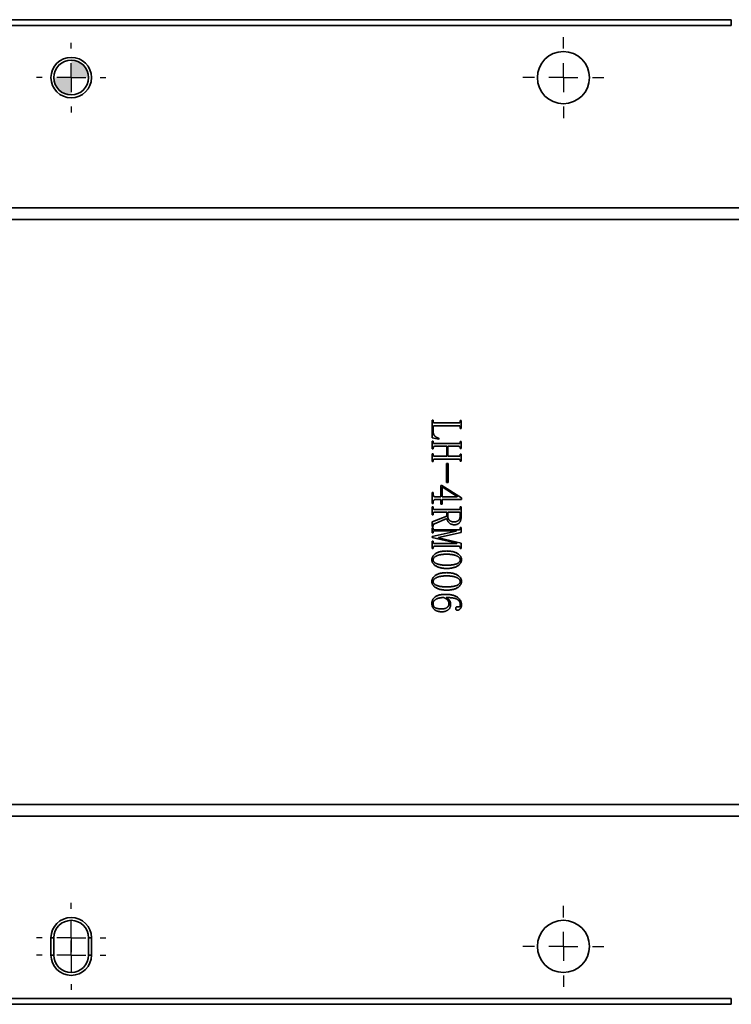
# Model space of a CAD drawing. Units: millimetres. Extents: x -161 to 989, y -253 to 587.
# Drawn here: x 99 to 123, y 78 to 112 of the extents above; entities that cross this region are included whole.
import ezdxf

# ---------------------------------------------------------------- set-up
doc = ezdxf.new("R2010")
doc.units = ezdxf.units.MM
doc.layers.add('细实线_', color=7, linetype='Continuous')

# ---------------------------------------------------------------- blocks, each defined once
blk = doc.blocks.new('SW_CENTERMARKSYMBOL_23')
at = {"layer": '细实线_', "color": 0}
for p, q in [((0, 1), (0, 1.4)), ((0, 0), (0, 0.5)), ((-1, 0), (-1.4, 0)), ((0, 0), (-0.5, 0)), ((0, 0), (0, -0.5)), ((0, 0), (0.5, 0)), ((1, 0), (1.4, 0)), ((0, -1), (0, -1.4))]:
    blk.add_line(p, q, dxfattribs=at)
blk = doc.blocks.new('SW_CENTERMARKSYMBOL_25')
at = {"layer": '细实线_', "color": 0}
for p, q in [((0, 1), (0, 1.2)), ((0, 0), (0, 0.5)), ((-1, 0), (-1.2, 0)), ((0, 0), (-0.5, 0)), ((0, 0), (0, -0.5)), ((0, 0), (0.5, 0)), ((1, 0), (1.2, 0)), ((0, -1), (0, -1.2))]:
    blk.add_line(p, q, dxfattribs=at)
blk = doc.blocks.new('SW_CENTERMARKSYMBOL_26')
at = {"layer": '细实线_', "color": 0}
for p, q in [((0, 1), (0, 1.2)), ((0, 0), (0, 0.5)), ((-1, 0), (-1.2, 0)), ((0, 0), (-0.5, 0)), ((0, 0), (0, -0.5)), ((0, 0), (0.5, 0)), ((1, 0), (1.2, 0)), ((0, -1), (0, -1.2))]:
    blk.add_line(p, q, dxfattribs=at)
blk = doc.blocks.new('SW_CENTERMARKSYMBOL_27')
at = {"layer": '细实线_', "color": 0}
for p, q in [((0, 1), (0, 1.4)), ((0, 0), (0, 0.5)), ((-1, 0), (-1.4, 0)), ((0, 0), (-0.5, 0)), ((0, 0), (0, -0.5)), ((0, 0), (0.5, 0)), ((1, 0), (1.4, 0)), ((0, -1), (0, -1.4))]:
    blk.add_line(p, q, dxfattribs=at)
blk = doc.blocks.new('SW_CENTERMARKSYMBOL_28')
at = {"layer": '细实线_', "color": 0}
for p, q in [((0, 1), (0, 1.2)), ((0, 0), (0, 0.5)), ((-1, 0), (-1.2, 0)), ((0, 0), (-0.5, 0)), ((0, 0), (0, -0.5)), ((0, 0), (0.5, 0)), ((1, 0), (1.2, 0)), ((0, -1), (0, -1.2))]:
    blk.add_line(p, q, dxfattribs=at)
blk = doc.blocks.new('SW_DOWELSYMBOL_1')
at = {"linetype": 'Continuous', "lineweight": 18}
h = blk.add_hatch(color=0, dxfattribs=at)
edge = h.paths.add_edge_path(flags=0)
edge.add_arc((0, 0), 0.6, 0, 90)
edge.add_line((0, 0.6), (0, 0))
edge.add_line((0, 0), (0.6, 0))
h = blk.add_hatch(color=0, dxfattribs=at)
edge = h.paths.add_edge_path(flags=0)
edge.add_arc((0, 0), 0.6, 180, 270)
edge.add_line((0, -0.6), (0, 0))
edge.add_line((0, 0), (-0.6, 0))
at = {"layer": '细实线_', "color": 0}
blk.add_circle((0, 0), 0.6, dxfattribs=at)

msp = doc.modelspace()

# ---------------------------------------------------------------- linework, layer by layer
at = {"color": 7, "linetype": 'Continuous', "lineweight": 35}
for p, q in [((81.41929145, 111.73691094), (123.21929122, 111.73691094)), ((123.21929122, 111.53691054), (81.41929145, 111.53691054)), ((123.21929122, 111.73691094), (123.21929122, 111.53691054)), ((80.61929131, 105.23691044), (124.01929135, 105.23691044)), ((124.01929135, 104.83691112), (80.61929131, 104.83691112)), ((112.8874288, 97.30283689), (112.8874288, 97.90517591)), ((112.8874288, 97.90517591), (112.92251582, 97.90517591)), ((112.92251582, 97.90517591), (112.92251582, 97.86424019)), ((112.92251582, 97.6654099), (112.92251582, 97.50751514)), ((112.9692995, 97.81160873), (113.80555714, 97.81160873)), ((113.80555714, 97.71804154), (112.9692995, 97.71804154)), ((113.85234083, 97.86424019), (113.85234083, 97.89932795)), ((113.85234083, 97.89932795), (113.88742859, 97.89932795)), ((113.85234083, 97.62447417), (113.85234083, 97.6654099)), ((113.88742859, 97.62447417), (113.85234083, 97.62447417)), ((113.88742859, 97.89932795), (113.88742859, 97.62447417)), ((113.11549852, 97.25020525), (112.8874288, 97.30283689)), ((113.12719444, 97.27944505), (113.11549852, 97.25020525)), ((112.8874288, 96.92271982), (112.8874288, 97.18002972)), ((112.8874288, 97.18002972), (112.92251582, 97.18002972)), ((112.92251582, 96.92271982), (112.8874288, 96.92271982)), ((112.92251582, 97.18002972), (112.92251582, 97.1507901)), ((112.92251582, 96.95195962), (112.92251582, 96.92271982)), ((112.9692995, 97.09815845), (113.80555714, 97.09815845)), ((113.39620064, 97.00459127), (112.9692995, 97.00459127)), ((113.39620064, 96.65956196), (113.39620064, 97.00459127)), ((113.80555714, 97.00459127), (113.4312884, 97.00459127)), ((113.4312884, 97.00459127), (113.4312884, 96.65956196)), ((113.85234083, 97.1507901), (113.85234083, 97.17418176)), ((113.85234083, 97.17418176), (113.88742859, 97.17418176)), ((113.85234083, 96.92856778), (113.85234083, 96.95195962)), ((113.88742859, 96.92856778), (113.85234083, 96.92856778)), ((113.88742859, 97.17418176), (113.88742859, 96.92856778)), ((112.8874288, 96.48412332), (112.8874288, 96.74143322)), ((112.8874288, 96.74143322), (112.92251582, 96.74143322)), ((112.92251582, 96.74143322), (112.92251582, 96.7121936)), ((112.9692995, 96.65956196), (113.39620064, 96.65956196)), ((113.80555714, 96.56599477), (112.9692995, 96.56599477)), ((113.4312884, 96.65956196), (113.80555714, 96.65956196)), ((113.85234083, 96.7121936), (113.85234083, 96.73558526)), ((113.85234083, 96.73558526), (113.88742859, 96.73558526)), ((113.88742859, 96.73558526), (113.88742859, 96.48997128)), ((112.92251582, 96.48412332), (112.8874288, 96.48412332)), ((112.92251582, 96.51336313), (112.92251582, 96.48412332)), ((113.38450471, 96.40810002), (113.43713636, 96.40810002)), ((113.38450471, 95.75897713), (113.38450471, 96.40810002)), ((113.43713636, 96.40810002), (113.43713636, 95.75897713)), ((113.85234083, 96.48997128), (113.85234083, 96.51336313)), ((113.88742859, 96.48997128), (113.85234083, 96.48997128)), ((113.19152201, 95.26190112), (113.19152201, 95.65371402)), ((113.19152201, 95.65371402), (113.22076181, 95.65371402)), ((113.22076181, 95.65371402), (113.89912451, 95.2268134)), ((113.75292549, 95.26774908), (113.22660977, 95.60108237)), ((113.22660977, 95.60108237), (113.22660977, 95.26190112)), ((113.43713636, 95.75897713), (113.38450471, 95.75897713)), ((112.8874288, 95.02798299), (112.8874288, 95.41394791)), ((112.8874288, 95.41394791), (112.92251582, 95.41394791)), ((112.92251582, 95.41394791), (112.92251582, 95.34962044)), ((112.99853931, 95.26190112), (113.19152201, 95.26190112)), ((113.22660977, 95.26190112), (113.75292549, 95.26190112)), ((113.75292549, 95.26190112), (113.75292549, 95.26774908)), ((113.89912451, 95.2268134), (113.89912451, 95.16833389)), ((112.92251582, 95.02798299), (112.8874288, 95.02798299)), ((112.8874288, 94.64201809), (112.8874288, 94.91102394)), ((112.8874288, 94.91102394), (112.92251582, 94.91102394)), ((112.92251582, 95.08061457), (112.92251582, 95.02798299)), ((112.92251582, 94.91102394), (112.92251582, 94.87593621)), ((113.19152201, 95.16833389), (112.99853931, 95.16833389)), ((113.19152201, 95.01043913), (113.19152201, 95.16833389)), ((113.22660977, 95.01043913), (113.19152201, 95.01043913)), ((113.89912451, 95.16833389), (113.22660977, 95.16833389)), ((113.22660977, 95.16833389), (113.22660977, 95.01043913)), ((113.85234083, 94.87593621), (113.85234083, 94.91102394)), ((113.85234083, 94.91102394), (113.88742859, 94.91102394)), ((113.88742859, 94.91102394), (113.88742859, 94.5776906)), ((112.92251582, 94.64201809), (112.8874288, 94.64201809)), ((112.8874288, 94.40225201), (113.39035267, 94.59523446)), ((112.92251582, 94.67710581), (112.92251582, 94.64201809)), ((112.9692995, 94.82330464), (113.80555714, 94.82330464)), ((113.39035267, 94.72973739), (112.9692995, 94.72973739)), ((113.39035267, 94.59523446), (113.39035267, 94.72973739)), ((113.80555714, 94.72973739), (113.42544044, 94.72973739)), ((113.42544044, 94.72973739), (113.42544044, 94.60108242)), ((113.85234083, 94.61277832), (113.85234083, 94.67710581)), ((112.8874288, 94.2385093), (112.8874288, 94.40225201)), ((112.92251582, 94.2385093), (112.8874288, 94.2385093)), ((112.8874288, 94.01628712), (112.8874288, 94.19172571)), ((112.8874288, 94.19172571), (112.92251582, 94.19172571)), ((112.92251582, 94.27359702), (112.92251582, 94.2385093)), ((112.92251582, 94.19172571), (112.92251582, 94.17418182)), ((113.39620064, 94.50751516), (112.96345154, 94.33207658)), ((113.85234083, 94.17418182), (113.85234083, 94.19757367)), ((113.85234083, 94.19757367), (113.88742859, 94.19757367)), ((113.88742859, 94.19757367), (113.88742859, 94.02798299)), ((112.8874288, 93.89348008), (113.71783773, 94.07476663)), ((112.92251582, 94.01628712), (112.8874288, 94.01628712)), ((112.8874288, 93.85839232), (112.8874288, 93.89348008)), ((113.73538161, 93.65956193), (112.8874288, 93.85839232)), ((112.92251582, 94.03383095), (112.92251582, 94.01628712)), ((112.9692995, 94.12155027), (113.80555714, 94.12155027)), ((113.71783773, 94.08646255), (112.9692995, 94.08646255)), ((113.88742859, 94.02798299), (113.1038026, 93.85839232)), ((113.1038026, 93.85839232), (113.1038026, 93.84669649)), ((113.1038026, 93.84669649), (113.88742859, 93.66540989)), ((113.71783773, 94.07476663), (113.71783773, 94.08646255)), ((112.8874288, 93.47827543), (112.8874288, 93.72973737)), ((112.8874288, 93.72973737), (112.92251582, 93.72973737)), ((112.92251582, 93.72973737), (112.92251582, 93.70049766)), ((112.92251582, 93.50166718), (112.92251582, 93.47827543)), ((112.9692995, 93.64786601), (113.73538161, 93.64786601)), ((113.80555714, 93.55429883), (112.9692995, 93.55429883)), ((113.73538161, 93.64786601), (113.73538161, 93.65956193)), ((113.85234083, 93.47827543), (113.85234083, 93.50166718)), ((113.88742859, 93.66540989), (113.88742859, 93.47827543)), ((112.92251582, 93.47827543), (112.8874288, 93.47827543)), ((113.88742859, 93.47827543), (113.85234083, 93.47827543)), ((80.61929131, 84.63691041), (124.01929135, 84.63691041)), ((124.01929135, 84.23691109), (80.61929131, 84.23691109)), ((99.71929165, 79.43691105), (99.71929165, 80.03691078)), ((99.71929165, 80.03691078), (99.81929185, 80.03691078)), ((99.81929185, 80.03691078), (99.81929185, 79.43691105)), ((101.11929188, 80.03691078), (101.01929186, 80.03691078)), ((101.01929186, 79.43691105), (101.01929186, 80.03691078)), ((101.11929188, 80.03691078), (101.11929188, 79.43691105)), ((99.81929185, 79.43691105), (99.71929165, 79.43691105)), ((101.01929186, 79.43691105), (101.11929188, 79.43691105)), ((81.41929145, 77.93691099), (123.21929122, 77.93691099)), ((123.21929122, 77.73691059), (123.21929122, 77.93691099)), ((123.21929122, 77.73691059), (81.41929145, 77.73691059))]:
    msp.add_line(p, q, dxfattribs=at)
for centre, radius in [((117.4192918, 109.73691076), 0.9), ((100.4192918, 109.73691076), 0.7), ((100.4192918, 109.73691076), 0.6), ((117.4192918, 79.73691076), 0.9)]:
    msp.add_circle(centre, radius, dxfattribs=at)
for centre, radius, start, end in [((100.4192918, 80.03691076), 0.7, 0, 180), ((100.4192918, 80.03691076), 0.6, 0, 180), ((100.4192918, 79.43691076), 0.7, 180, 0), ((100.4192918, 79.43691076), 0.6, 180, 0)]:
    msp.add_arc(centre, radius, start, end, dxfattribs=at)
for points, knots in [([(112.92251619, 97.86424031), (112.92260788, 97.85975423), (112.92277924, 97.85137016), (112.92483747, 97.83985533), (112.92843999, 97.83035636), (112.93388554, 97.82315715), (112.94060641, 97.81764246), (112.94902389, 97.81436833), (112.95860281, 97.81176639), (112.96559556, 97.81166333), (112.96929982, 97.81160873)], [0, 0, 0, 0, 0.1648716422, 0.3081294563, 0.4284780262, 0.5347225246, 0.6367670331, 0.7438383495, 0.864304104, 1, 1, 1, 1]), ([(112.96929982, 97.71804148), (112.96559387, 97.71792008), (112.95856422, 97.71768981), (112.94882361, 97.71475954), (112.94042269, 97.71019828), (112.93396364, 97.70342152), (112.92868842, 97.69560236), (112.92496514, 97.68646946), (112.92281937, 97.67626825), (112.92261929, 97.6691025), (112.92251619, 97.6654099)], [0, 0, 0, 0, 0.1387114231, 0.2631160165, 0.3784745306, 0.4935139334, 0.6108315653, 0.7311808405, 0.8614742151, 1, 1, 1, 1]), ([(113.80555713, 97.81160873), (113.80926515, 97.8116508), (113.81619467, 97.81172941), (113.82572696, 97.81446016), (113.83421305, 97.81757309), (113.84095092, 97.82317033), (113.84647546, 97.83030639), (113.84966889, 97.83993995), (113.85218756, 97.85132895), (113.85228741, 97.85974477), (113.85234075, 97.86424031)], [0, 0, 0, 0, 0.1357756026, 0.2537355576, 0.3633142076, 0.4654186561, 0.5717255616, 0.6911730906, 0.8350315136, 1, 1, 1, 1]), ([(113.85234075, 97.6654099), (113.85227002, 97.66911106), (113.85213246, 97.67630921), (113.84954572, 97.68638292), (113.84623898, 97.69565825), (113.84086694, 97.70340469), (113.83441261, 97.7102789), (113.82591118, 97.71465226), (113.81623818, 97.71773249), (113.80926824, 97.71793412), (113.80555713, 97.71804148)], [0, 0, 0, 0, 0.1386163419, 0.2695864364, 0.3890014659, 0.5063957907, 0.621510397, 0.7393116358, 0.8611978985, 1, 1, 1, 1]), ([(112.92251619, 97.50751516), (112.92271704, 97.50079668), (112.92311113, 97.48761418), (112.92519905, 97.4681615), (112.92920231, 97.44949713), (112.93448043, 97.43143556), (112.94183515, 97.41431378), (112.95020893, 97.39766496), (112.96044452, 97.38189824), (112.97218705, 97.36689696), (112.98555194, 97.35263961), (113.00065435, 97.3393318), (113.01742428, 97.32687256), (113.03608586, 97.31562915), (113.05629805, 97.30504347), (113.07840062, 97.29549548), (113.10214197, 97.2868735), (113.11871986, 97.28195788), (113.12719455, 97.27944499)], [0, 0, 0, 0, 0.06058707983, 0.11887921933, 0.17606715073, 0.23248692351, 0.28821162167, 0.34381074073, 0.40032054512, 0.45734898722, 0.51536795764, 0.57623060119, 0.63858538303, 0.70344113404, 0.77243665971, 0.8441419855, 0.92032462595, 1, 1, 1, 1]), ([(112.92251619, 97.15079002), (112.92260788, 97.14630393), (112.92277924, 97.13791987), (112.92483747, 97.12640504), (112.92843999, 97.11690607), (112.93388554, 97.10970686), (112.94060641, 97.10419217), (112.94902389, 97.10091804), (112.95860281, 97.09831609), (112.96559556, 97.09821303), (112.96929982, 97.09815844)], [0, 0, 0, 0, 0.1648716422, 0.3081294563, 0.4284780262, 0.5347225246, 0.6367670331, 0.7438383495, 0.864304104, 1, 1, 1, 1]), ([(112.96929982, 97.00459119), (112.96559387, 97.00446979), (112.95856422, 97.00423952), (112.94882361, 97.00130925), (112.94042269, 96.99674799), (112.93396364, 96.98997123), (112.92868842, 96.98215207), (112.92496514, 96.97301916), (112.92281937, 96.96281796), (112.92261929, 96.95565221), (112.92251619, 96.95195961)], [0, 0, 0, 0, 0.1387114231, 0.2631160165, 0.3784745306, 0.4935139334, 0.6108315653, 0.7311808405, 0.8614742151, 1, 1, 1, 1]), ([(113.80555713, 97.09815844), (113.80926515, 97.0982005), (113.81619467, 97.09827911), (113.82572696, 97.10100987), (113.83421305, 97.1041228), (113.84095092, 97.10972004), (113.84647546, 97.1168561), (113.84966889, 97.12648966), (113.85218756, 97.13787865), (113.85228741, 97.14629447), (113.85234075, 97.15079002)], [0, 0, 0, 0, 0.1357756026, 0.2537355576, 0.3633142076, 0.4654186561, 0.5717255616, 0.6911730906, 0.8350315136, 1, 1, 1, 1]), ([(113.85234075, 96.95195961), (113.85227002, 96.95566076), (113.85213246, 96.96285891), (113.84954572, 96.97293262), (113.84623898, 96.98220796), (113.84086694, 96.9899544), (113.83441261, 96.99682861), (113.82591118, 97.00120197), (113.81623818, 97.0042822), (113.80926824, 97.00448383), (113.80555713, 97.00459119)], [0, 0, 0, 0, 0.1386163419, 0.2695864364, 0.3890014659, 0.5063957907, 0.621510397, 0.7393116358, 0.8611978985, 1, 1, 1, 1]), ([(112.92251619, 96.71219353), (112.92260788, 96.70770744), (112.92277924, 96.69932338), (112.92483747, 96.68780855), (112.92843999, 96.67830957), (112.93388554, 96.67111037), (112.94060641, 96.66559568), (112.94902389, 96.66232155), (112.95860281, 96.6597196), (112.96559556, 96.65961654), (112.96929982, 96.65956195)], [0, 0, 0, 0, 0.1648716422, 0.3081294563, 0.4284780262, 0.5347225246, 0.6367670331, 0.7438383495, 0.864304104, 1, 1, 1, 1]), ([(112.96929982, 96.5659947), (112.96559387, 96.5658733), (112.95856422, 96.56564303), (112.94882361, 96.56271276), (112.94042269, 96.5581515), (112.93396364, 96.55137474), (112.92868842, 96.54355558), (112.92496514, 96.53442267), (112.92281937, 96.52422147), (112.92261929, 96.51705572), (112.92251619, 96.51336312)], [0, 0, 0, 0, 0.1387114231, 0.2631160165, 0.3784745306, 0.4935139334, 0.6108315653, 0.7311808405, 0.8614742151, 1, 1, 1, 1]), ([(113.80555713, 96.65956195), (113.80926515, 96.65960401), (113.81619467, 96.65968262), (113.82572696, 96.66241338), (113.83421305, 96.6655263), (113.84095092, 96.67112355), (113.84647546, 96.67825961), (113.84966889, 96.68789317), (113.85218756, 96.69928216), (113.85228741, 96.70769798), (113.85234075, 96.71219353)], [0, 0, 0, 0, 0.13577560255, 0.25373555756, 0.3633142076, 0.4654186561, 0.57172556162, 0.69117309059, 0.83503151363, 1, 1, 1, 1]), ([(113.85234075, 96.51336312), (113.85227002, 96.51706427), (113.85213246, 96.52426242), (113.84954572, 96.53433613), (113.84623898, 96.54361147), (113.84086694, 96.55135791), (113.83441261, 96.55823212), (113.82591118, 96.56260548), (113.81623818, 96.5656857), (113.80926824, 96.56588734), (113.80555713, 96.5659947)], [0, 0, 0, 0, 0.1386163419, 0.2695864364, 0.3890014659, 0.5063957907, 0.621510397, 0.7393116358, 0.8611978985, 1, 1, 1, 1]), ([(112.92251619, 95.34962043), (112.92270652, 95.34239144), (112.92306281, 95.32885954), (112.92606964, 95.3100729), (112.93173432, 95.29459464), (112.93935752, 95.28195381), (112.95020298, 95.27258862), (112.96389039, 95.26643764), (112.98027043, 95.26247048), (112.99215941, 95.26209996), (112.99853958, 95.26190113)], [0, 0, 0, 0, 0.1610858766, 0.3015357186, 0.4216726838, 0.5265568039, 0.6269004956, 0.7355663039, 0.8580925903, 1, 1, 1, 1]), ([(112.99853958, 95.16833388), (112.99215855, 95.16807021), (112.98023663, 95.1675776), (112.96367965, 95.16327338), (112.95000485, 95.1558521), (112.9394312, 95.14520153), (112.93196824, 95.13198439), (112.92618846, 95.11683265), (112.923096, 95.09936401), (112.92271522, 95.08705083), (112.92251619, 95.08061458)], [0, 0, 0, 0, 0.1437500629, 0.2685736328, 0.3822923843, 0.4905275936, 0.6022349223, 0.7223051604, 0.8548456733, 1, 1, 1, 1]), ([(112.92251619, 94.87593622), (112.92260788, 94.87145013), (112.92277924, 94.86306607), (112.92483747, 94.85155124), (112.92843999, 94.84205226), (112.93388554, 94.83485306), (112.94060641, 94.82933837), (112.94902389, 94.82606424), (112.95860281, 94.82346229), (112.96559556, 94.82335923), (112.96929982, 94.82330464)], [0, 0, 0, 0, 0.16487164224, 0.30812945627, 0.42847802619, 0.53472252464, 0.63676703311, 0.74383834946, 0.864304104, 1, 1, 1, 1]), ([(113.80555713, 94.82330464), (113.80926515, 94.8233467), (113.81619467, 94.82342531), (113.82572696, 94.82615607), (113.83421305, 94.82926899), (113.84095092, 94.83486624), (113.84647546, 94.8420023), (113.84966889, 94.85163586), (113.85218756, 94.86302485), (113.85228741, 94.87144067), (113.85234075, 94.87593622)], [0, 0, 0, 0, 0.1357756026, 0.2537355576, 0.3633142076, 0.4654186561, 0.5717255616, 0.6911730906, 0.8350315136, 1, 1, 1, 1]), ([(112.96929982, 94.72973739), (112.96559387, 94.72961599), (112.95856422, 94.72938572), (112.94882361, 94.72645545), (112.94042269, 94.72189419), (112.93396364, 94.71511743), (112.92868842, 94.70729827), (112.92496514, 94.69816536), (112.92281937, 94.68796416), (112.92261929, 94.68079841), (112.92251619, 94.67710581)], [0, 0, 0, 0, 0.1387114231, 0.2631160165, 0.3784745306, 0.4935139334, 0.6108315653, 0.7311808405, 0.8614742151, 1, 1, 1, 1]), ([(113.42544017, 94.60108242), (113.42561931, 94.59392842), (113.42597136, 94.57986923), (113.42836842, 94.55920913), (113.43240576, 94.53945896), (113.43842391, 94.52067956), (113.44564363, 94.50266623), (113.45482682, 94.48573439), (113.46560938, 94.4697511), (113.4777815, 94.45459963), (113.49193208, 94.44088197), (113.50792221, 94.42886576), (113.52568671, 94.41860127), (113.54554003, 94.41071261), (113.56694489, 94.40411506), (113.59033947, 94.39972064), (113.61546009, 94.39679721), (113.63285296, 94.39653774), (113.64181444, 94.39640405)], [0, 0, 0, 0, 0.0634598814, 0.1247126126, 0.1842537315, 0.2419863885, 0.29943412, 0.3561741234, 0.4124859491, 0.4703038099, 0.5282810903, 0.5868216804, 0.6473569565, 0.7096819036, 0.7759374198, 0.8457768661, 0.920538385, 1, 1, 1, 1]), ([(113.64181444, 94.39640405), (113.64990653, 94.39657864), (113.66562163, 94.39691769), (113.68851548, 94.3993044), (113.71000134, 94.40332032), (113.73009234, 94.40932152), (113.74899848, 94.41650817), (113.76640127, 94.42577053), (113.78258107, 94.43632452), (113.79717766, 94.44879269), (113.81026329, 94.46291629), (113.82164386, 94.47891318), (113.83119792, 94.49683327), (113.83889371, 94.51656616), (113.84502094, 94.53802499), (113.84926295, 94.56130768), (113.85188276, 94.5864385), (113.85218497, 94.60381916), (113.85234075, 94.61277832)], [0, 0, 0, 0, 0.0702519013, 0.1364312947, 0.1996219499, 0.2597243607, 0.3182769333, 0.3749158268, 0.4305502623, 0.4856916416, 0.5411421377, 0.5973247782, 0.6556588388, 0.7170036744, 0.7808931367, 0.8491276523, 0.9222302344, 1, 1, 1, 1]), ([(113.88742847, 94.5776906), (113.88729565, 94.56678117), (113.88703743, 94.54557325), (113.88408183, 94.51476791), (113.87973958, 94.48583377), (113.8730343, 94.4589135), (113.86535509, 94.43364033), (113.85492699, 94.41055497), (113.84307935, 94.38924291), (113.82943192, 94.36979563), (113.81379824, 94.35260354), (113.79627307, 94.33776706), (113.77699019, 94.32499307), (113.75576374, 94.31471379), (113.73274845, 94.30656369), (113.70793461, 94.30111596), (113.68134107, 94.29748774), (113.66298112, 94.29715862), (113.65351034, 94.29698885)], [0, 0, 0, 0, 0.0785180375, 0.1526389735, 0.2226294689, 0.2889448096, 0.3522351623, 0.4125078514, 0.4709228872, 0.5276030504, 0.5831638221, 0.6377408356, 0.6925253859, 0.7492484363, 0.8071174274, 0.8678967968, 0.9318560085, 1, 1, 1, 1]), ([(113.85234075, 94.67710581), (113.85227002, 94.68080696), (113.85213246, 94.68800511), (113.84954572, 94.69807882), (113.84623898, 94.70735416), (113.84086694, 94.7151006), (113.83441261, 94.72197481), (113.82591118, 94.72634817), (113.81623818, 94.72942839), (113.80926824, 94.72963003), (113.80555713, 94.72973739)], [0, 0, 0, 0, 0.1386163419, 0.2695864364, 0.3890014659, 0.5063957907, 0.621510397, 0.7393116358, 0.8611978985, 1, 1, 1, 1]), ([(112.96345186, 94.33207657), (112.95979847, 94.33012953), (112.95294347, 94.32647622), (112.94381453, 94.32013827), (112.93660987, 94.31327058), (112.92973881, 94.30366216), (112.92361437, 94.29057113), (112.92288551, 94.27930543), (112.92251619, 94.27359704)], [0, 0, 0, 0, 0.1639694674, 0.3076619185, 0.4391877816, 0.5559409112, 0.7749929363, 1, 1, 1, 1]), ([(113.65351034, 94.29698885), (113.6440442, 94.29720285), (113.62556738, 94.29762055), (113.59869074, 94.30068768), (113.57346174, 94.30561799), (113.54984116, 94.31252487), (113.52791775, 94.32162778), (113.50761952, 94.33278468), (113.48880425, 94.34575271), (113.47204443, 94.36099482), (113.45704195, 94.37747073), (113.44336024, 94.39438618), (113.43105322, 94.41165525), (113.42089725, 94.42982769), (113.41223759, 94.44844661), (113.40499639, 94.46758949), (113.39951799, 94.48730981), (113.39730692, 94.50077602), (113.3962004, 94.50751516)], [0, 0, 0, 0, 0.0777428834, 0.1517452209, 0.2218753238, 0.288674303, 0.3535421661, 0.4164420005, 0.4786277118, 0.540779482, 0.6020536641, 0.6615131407, 0.7194235136, 0.7759883072, 0.8322351259, 0.8879700425, 0.9439347948, 1, 1, 1, 1]), ([(112.92251619, 94.17418183), (112.92260788, 94.16969575), (112.92277924, 94.16131168), (112.92483747, 94.14979685), (112.92843999, 94.14029788), (112.93388554, 94.13309867), (112.94060641, 94.12758398), (112.94902389, 94.12430985), (112.95860281, 94.12170791), (112.96559556, 94.12160485), (112.96929982, 94.12155025)], [0, 0, 0, 0, 0.1648716422, 0.3081294563, 0.4284780262, 0.5347225246, 0.6367670331, 0.7438383495, 0.864304104, 1, 1, 1, 1]), ([(112.96929982, 94.08646253), (112.96559387, 94.08634114), (112.95856422, 94.08611086), (112.94882361, 94.0831806), (112.94042269, 94.07861933), (112.93396364, 94.07184258), (112.92868842, 94.06402341), (112.92496514, 94.05489051), (112.92281937, 94.04468931), (112.92261929, 94.03752355), (112.92251619, 94.03383095)], [0, 0, 0, 0, 0.1387114231, 0.2631160165, 0.3784745306, 0.4935139334, 0.6108315653, 0.7311808405, 0.8614742151, 1, 1, 1, 1]), ([(113.80555713, 94.12155025), (113.80926515, 94.12159232), (113.81619467, 94.12167093), (113.82572696, 94.12440168), (113.83421305, 94.12751461), (113.84095092, 94.13311185), (113.84647546, 94.14024791), (113.84966889, 94.14988147), (113.85218756, 94.16127047), (113.85228741, 94.16968629), (113.85234075, 94.17418183)], [0, 0, 0, 0, 0.1357756026, 0.2537355576, 0.3633142076, 0.4654186561, 0.5717255616, 0.6911730906, 0.8350315136, 1, 1, 1, 1]), ([(112.92251619, 93.70049762), (112.92260788, 93.69601154), (112.92277924, 93.68762747), (112.92483747, 93.67611264), (112.92843999, 93.66661367), (112.93388554, 93.65941446), (112.94060641, 93.65389977), (112.94902389, 93.65062564), (112.95860281, 93.6480237), (112.96559556, 93.64792064), (112.96929982, 93.64786604)], [0, 0, 0, 0, 0.1648716422, 0.3081294563, 0.4284780262, 0.5347225246, 0.6367670331, 0.7438383495, 0.864304104, 1, 1, 1, 1]), ([(112.96929982, 93.55429879), (112.96559387, 93.55417739), (112.95856422, 93.55394712), (112.94882361, 93.55101685), (112.94042269, 93.54645559), (112.93396364, 93.53967883), (112.92868842, 93.53185967), (112.92496514, 93.52272677), (112.92281937, 93.51252556), (112.92261929, 93.50535981), (112.92251619, 93.50166721)], [0, 0, 0, 0, 0.1387114231, 0.2631160165, 0.3784745306, 0.4935139334, 0.6108315653, 0.7311808405, 0.8614742151, 1, 1, 1, 1]), ([(113.85234075, 93.50166721), (113.85227002, 93.50536837), (113.85213246, 93.51256652), (113.84954572, 93.52264023), (113.84623898, 93.53191556), (113.84086694, 93.539662), (113.83441261, 93.54653621), (113.82591118, 93.55090957), (113.81623818, 93.5539898), (113.80926824, 93.55419143), (113.80555713, 93.55429879)], [0, 0, 0, 0, 0.1386163419, 0.2695864364, 0.3890014659, 0.5063957907, 0.621510397, 0.7393116358, 0.8611978985, 1, 1, 1, 1]), ([(112.87573256, 93.08646253), (112.87614487, 93.0970371), (112.87695723, 93.11787196), (112.88355725, 93.14840394), (112.89393536, 93.17769503), (112.90888397, 93.20567936), (112.92820293, 93.23212249), (112.95136429, 93.25749157), (112.9789246, 93.28132847), (113.01049658, 93.30367801), (113.04577462, 93.32439925), (113.0849522, 93.34194265), (113.12735101, 93.35719467), (113.1732913, 93.36949311), (113.2226889, 93.37883841), (113.27554076, 93.38577796), (113.33180674, 93.3898991), (113.3704913, 93.39033322), (113.39035245, 93.3905561)], [0, 0, 0, 0, 0.0479030513, 0.0943824824, 0.1409747362, 0.1884192885, 0.2376591796, 0.2890957653, 0.3438461038, 0.402522425, 0.4642788855, 0.5290252851, 0.5968439367, 0.6683876734, 0.7443973597, 0.8246267809, 0.9099611298, 1, 1, 1, 1]), ([(113.39035245, 93.27944499), (113.37237202, 93.27928887), (113.3374022, 93.27898523), (113.28646671, 93.27634729), (113.23862128, 93.27211821), (113.19388165, 93.26606201), (113.15218203, 93.25842075), (113.11367268, 93.24862645), (113.07814976, 93.23747428), (113.04595677, 93.2245183), (113.01717103, 93.21037024), (112.99214728, 93.19514356), (112.97066941, 93.17951986), (112.95318635, 93.16263719), (112.93964731, 93.14477599), (112.92958155, 93.12624692), (112.92366013, 93.10659984), (112.92289979, 93.0932153), (112.92251619, 93.08646253)], [0, 0, 0, 0, 0.0986422952, 0.1918477075, 0.279744135, 0.3620915884, 0.4394686039, 0.5121931009, 0.579963713, 0.643588459, 0.7024000385, 0.7557269951, 0.8041310032, 0.84782815, 0.8885478148, 0.9266437516, 0.9629903555, 1, 1, 1, 1]), ([(113.39035245, 93.3905561), (113.40891361, 93.39031437), (113.44514012, 93.38984258), (113.49815684, 93.38594215), (113.54841619, 93.37925728), (113.59596649, 93.3700178), (113.64076279, 93.3580821), (113.6829158, 93.34368876), (113.72224708, 93.32632461), (113.75847657, 93.30643771), (113.79143361, 93.28489319), (113.81999886, 93.26106941), (113.84445119, 93.23601905), (113.86458014, 93.20925112), (113.88007049, 93.18078086), (113.89089608, 93.15066776), (113.89801999, 93.11913849), (113.89875215, 93.09747573), (113.89912438, 93.08646253)], [0, 0, 0, 0, 0.0849061006, 0.1657143698, 0.243021274, 0.3167345511, 0.3871563219, 0.4549450375, 0.5203053824, 0.5835683365, 0.6438440233, 0.7001300652, 0.7533867493, 0.8036561376, 0.8528695521, 0.901037815, 0.9496883133, 1, 1, 1, 1]), ([(113.85234075, 93.08646253), (113.85197532, 93.09321979), (113.85124988, 93.10663409), (113.84503309, 93.12626595), (113.83475213, 93.14476772), (113.82100954, 93.16279705), (113.8028672, 93.17935533), (113.7811424, 93.19529137), (113.75548024, 93.21033773), (113.72613148, 93.22447505), (113.69351446, 93.2374444), (113.6579091, 93.24853018), (113.6197844, 93.25838495), (113.57895312, 93.26603238), (113.53558632, 93.27208377), (113.48954856, 93.27634806), (113.4408491, 93.27897885), (113.40746659, 93.27928701), (113.39035245, 93.27944499)], [0, 0, 0, 0, 0.0374599247, 0.0743643444, 0.1131129843, 0.1545711002, 0.1996690222, 0.2489840454, 0.3039907636, 0.3645976377, 0.4297409694, 0.4987181809, 0.5715503639, 0.6482931409, 0.7292595142, 0.814632347, 0.9049679779, 1, 1, 1, 1]), ([(113.39035245, 92.78821692), (113.37092531, 92.78845949), (113.33304087, 92.78893251), (113.27778671, 92.79280123), (113.22572028, 92.79948426), (113.17687304, 92.80872619), (113.13124445, 92.82056899), (113.08881475, 92.83512005), (113.04940406, 92.85209075), (113.01358603, 92.87206794), (112.98126891, 92.89372982), (112.95327488, 92.91720033), (112.92913504, 92.94174001), (112.90991542, 92.96815984), (112.894267, 92.99561303), (112.88378459, 93.02480086), (112.87691487, 93.05517104), (112.87612953, 93.07595628), (112.87573256, 93.08646253)], [0, 0, 0, 0, 0.0886489049, 0.1728722648, 0.2526014511, 0.3280733323, 0.3995951876, 0.4675279185, 0.5325942811, 0.5951237794, 0.6544298293, 0.7098598026, 0.76158731, 0.8110755361, 0.8585646491, 0.9052631628, 0.9521136816, 1, 1, 1, 1]), ([(112.92251619, 93.08646253), (112.92290009, 93.07928025), (112.92365692, 93.06512103), (112.92944125, 93.04449325), (112.93952721, 93.02540596), (112.95320942, 93.00749424), (112.97055646, 92.99058677), (112.99209108, 92.97540652), (113.01713355, 92.96101357), (113.046031, 92.94824443), (113.07819914, 92.93653737), (113.11374739, 92.92675926), (113.15223616, 92.91802059), (113.19391845, 92.91124686), (113.23864651, 92.90585753), (113.28647391, 92.90196289), (113.33741405, 92.89991401), (113.37237375, 92.89952704), (113.39035245, 92.89932803)], [0, 0, 0, 0, 0.03936984452, 0.0776140546, 0.11640596179, 0.15711939039, 0.20080984504, 0.24873747604, 0.30125002046, 0.35903552451, 0.42180162643, 0.48887786521, 0.56113138886, 0.63822033619, 0.72040358973, 0.80821870923, 0.90137281179, 1, 1, 1, 1]), ([(113.39035245, 92.89932803), (113.40746746, 92.89939565), (113.440849, 92.89952754), (113.48951029, 92.90220207), (113.5355722, 92.90533156), (113.5788868, 92.91072371), (113.61972385, 92.91693872), (113.65779196, 92.92540517), (113.69344901, 92.93438517), (113.72601487, 92.94552135), (113.75560508, 92.95750599), (113.78114968, 92.97162539), (113.8031149, 92.98682972), (113.82103433, 93.00370438), (113.83508077, 93.02229248), (113.84512472, 93.04230062), (113.85130648, 93.06393696), (113.8519908, 93.07884077), (113.85234075, 93.08646253)], [0, 0, 0, 0, 0.0945724827, 0.18445651784, 0.26928679202, 0.34966091911, 0.42562350041, 0.49746711238, 0.56511633491, 0.62871025681, 0.68754872522, 0.74130238071, 0.78968118075, 0.83483789282, 0.87673373764, 0.91777535691, 0.95795053371, 1, 1, 1, 1]), ([(113.89912438, 93.08646253), (113.8987068, 93.07596062), (113.89788127, 93.05519896), (113.8913243, 93.02480412), (113.88097613, 92.99569535), (113.86587976, 92.96808864), (113.8467904, 92.94189582), (113.8233733, 92.91718211), (113.79598571, 92.89373837), (113.76432361, 92.87206537), (113.72914794, 92.85209613), (113.69032777, 92.83507711), (113.64831846, 92.82053423), (113.60303255, 92.80875954), (113.55448582, 92.79945616), (113.50270123, 92.79280603), (113.44759248, 92.78892568), (113.40977975, 92.78845747), (113.39035245, 92.78821692)], [0, 0, 0, 0, 0.0482216781, 0.0953314244, 0.1422433158, 0.1897462997, 0.239385241, 0.2907889925, 0.3458476894, 0.4047478387, 0.4668465554, 0.5314575989, 0.5992388807, 0.6709407203, 0.7462894976, 0.8262480166, 0.910730265, 1, 1, 1, 1]), ([(112.87573256, 92.33792452), (112.87614487, 92.34849908), (112.87695723, 92.36933395), (112.88355725, 92.39986593), (112.89393536, 92.42915702), (112.90888397, 92.45714135), (112.92820293, 92.48358448), (112.95136429, 92.50895356), (112.9789246, 92.53279046), (113.01049658, 92.55514), (113.04577462, 92.57586124), (113.0849522, 92.59340464), (113.12735101, 92.60865666), (113.1732913, 92.62095509), (113.2226889, 92.6303004), (113.27554076, 92.63723995), (113.33180674, 92.64136109), (113.3704913, 92.64179521), (113.39035245, 92.64201809)], [0, 0, 0, 0, 0.0479030513, 0.0943824824, 0.1409747362, 0.1884192885, 0.2376591796, 0.2890957653, 0.3438461038, 0.402522425, 0.4642788855, 0.5290252851, 0.5968439367, 0.6683876734, 0.7443973597, 0.8246267809, 0.9099611298, 1, 1, 1, 1]), ([(113.39035245, 92.53090698), (113.37237202, 92.53075086), (113.3374022, 92.53044722), (113.28646671, 92.52780928), (113.23862128, 92.5235802), (113.19388165, 92.517524), (113.15218203, 92.50988273), (113.11367268, 92.50008844), (113.07814976, 92.48893627), (113.04595677, 92.47598029), (113.01717103, 92.46183223), (112.99214728, 92.44660555), (112.97066941, 92.43098184), (112.95318635, 92.41409918), (112.93964731, 92.39623797), (112.92958155, 92.37770891), (112.92366013, 92.35806183), (112.92289979, 92.34467728), (112.92251619, 92.33792452)], [0, 0, 0, 0, 0.0986422952, 0.1918477075, 0.279744135, 0.3620915884, 0.4394686039, 0.5121931009, 0.579963713, 0.643588459, 0.7024000385, 0.7557269951, 0.8041310032, 0.84782815, 0.8885478148, 0.9266437516, 0.9629903555, 1, 1, 1, 1]), ([(113.39035245, 92.64201809), (113.40891361, 92.64177636), (113.44514012, 92.64130457), (113.49815684, 92.63740414), (113.54841619, 92.63071926), (113.59596649, 92.62147978), (113.64076279, 92.60954409), (113.6829158, 92.59515075), (113.72224708, 92.5777866), (113.75847657, 92.5578997), (113.79143361, 92.53635518), (113.81999886, 92.5125314), (113.84445119, 92.48748104), (113.86458014, 92.46071311), (113.88007049, 92.43224285), (113.89089608, 92.40212975), (113.89801999, 92.37060048), (113.89875215, 92.34893772), (113.89912438, 92.33792452)], [0, 0, 0, 0, 0.0849061006, 0.1657143698, 0.243021274, 0.3167345511, 0.3871563219, 0.4549450375, 0.5203053824, 0.5835683365, 0.6438440233, 0.7001300652, 0.7533867493, 0.8036561376, 0.8528695521, 0.901037815, 0.9496883133, 1, 1, 1, 1]), ([(113.85234075, 92.33792452), (113.85197532, 92.34468178), (113.85124988, 92.35809608), (113.84503309, 92.37772794), (113.83475213, 92.39622971), (113.82100954, 92.41425904), (113.8028672, 92.43081732), (113.7811424, 92.44675336), (113.75548024, 92.46179972), (113.72613148, 92.47593704), (113.69351446, 92.48890639), (113.6579091, 92.49999216), (113.6197844, 92.50984694), (113.57895312, 92.51749437), (113.53558632, 92.52354576), (113.48954856, 92.52781005), (113.4408491, 92.53044084), (113.40746659, 92.530749), (113.39035245, 92.53090698)], [0, 0, 0, 0, 0.0374599247, 0.0743643444, 0.1131129843, 0.1545711002, 0.1996690222, 0.2489840454, 0.3039907636, 0.3645976377, 0.4297409694, 0.4987181809, 0.5715503639, 0.6482931409, 0.7292595142, 0.814632347, 0.9049679779, 1, 1, 1, 1]), ([(113.39035245, 92.03967891), (113.37092531, 92.03992148), (113.33304087, 92.0403945), (113.27778671, 92.04426322), (113.22572028, 92.05094625), (113.17687304, 92.06018818), (113.13124445, 92.07203097), (113.08881475, 92.08658204), (113.04940406, 92.10355273), (113.01358603, 92.12352993), (112.98126891, 92.1451918), (112.95327488, 92.16866232), (112.92913504, 92.193202), (112.90991542, 92.21962182), (112.894267, 92.24707501), (112.88378459, 92.27626285), (112.87691487, 92.30663303), (112.87612953, 92.32741827), (112.87573256, 92.33792452)], [0, 0, 0, 0, 0.0886489049, 0.1728722648, 0.2526014511, 0.3280733323, 0.3995951876, 0.4675279185, 0.5325942811, 0.5951237794, 0.6544298293, 0.7098598026, 0.76158731, 0.8110755361, 0.8585646491, 0.9052631628, 0.9521136816, 1, 1, 1, 1]), ([(112.92251619, 92.33792452), (112.92290009, 92.33074224), (112.92365692, 92.31658302), (112.92944125, 92.29595524), (112.93952721, 92.27686795), (112.95320942, 92.25895623), (112.97055646, 92.24204876), (112.99209108, 92.22686851), (113.01713355, 92.21247555), (113.046031, 92.19970642), (113.07819914, 92.18799936), (113.11374739, 92.17822125), (113.15223616, 92.16948258), (113.19391845, 92.16270885), (113.23864651, 92.15731952), (113.28647391, 92.15342488), (113.33741405, 92.151376), (113.37237375, 92.15098903), (113.39035245, 92.15079002)], [0, 0, 0, 0, 0.03936984452, 0.0776140546, 0.11640596179, 0.15711939039, 0.20080984504, 0.24873747604, 0.30125002046, 0.35903552451, 0.42180162643, 0.48887786521, 0.56113138886, 0.63822033619, 0.72040358973, 0.80821870923, 0.90137281179, 1, 1, 1, 1]), ([(113.39035245, 92.15079002), (113.40746746, 92.15085764), (113.440849, 92.15098953), (113.48951029, 92.15366406), (113.5355722, 92.15679355), (113.5788868, 92.16218569), (113.61972385, 92.16840071), (113.65779196, 92.17686716), (113.69344901, 92.18584716), (113.72601487, 92.19698334), (113.75560508, 92.20896797), (113.78114968, 92.22308737), (113.8031149, 92.23829171), (113.82103433, 92.25516636), (113.83508077, 92.27375447), (113.84512472, 92.29376261), (113.85130648, 92.31539895), (113.8519908, 92.33030276), (113.85234075, 92.33792452)], [0, 0, 0, 0, 0.0945724827, 0.18445651784, 0.26928679202, 0.34966091911, 0.42562350041, 0.49746711238, 0.56511633491, 0.62871025681, 0.68754872522, 0.74130238071, 0.78968118075, 0.83483789282, 0.87673373764, 0.91777535691, 0.95795053371, 1, 1, 1, 1]), ([(113.89912438, 92.33792452), (113.8987068, 92.32742261), (113.89788127, 92.30666095), (113.8913243, 92.27626611), (113.88097613, 92.24715734), (113.86587976, 92.21955063), (113.8467904, 92.19335781), (113.8233733, 92.1686441), (113.79598571, 92.14520035), (113.76432361, 92.12352735), (113.72914794, 92.10355812), (113.69032777, 92.0865391), (113.64831846, 92.07199622), (113.60303255, 92.06022153), (113.55448582, 92.05091814), (113.50270123, 92.04426802), (113.44759248, 92.04038767), (113.40977975, 92.03991946), (113.39035245, 92.03967891)], [0, 0, 0, 0, 0.04822167806, 0.09533142438, 0.14224331579, 0.18974629972, 0.23938524096, 0.29078899248, 0.34584768936, 0.40474783875, 0.46684655539, 0.53145759889, 0.59923888074, 0.67094072029, 0.74628949759, 0.82624801663, 0.91073026501, 1, 1, 1, 1]), ([(112.87573256, 91.57184265), (112.87610327, 91.58464278), (112.87682542, 91.60957823), (112.88253054, 91.6457073), (112.89187892, 91.67944294), (112.90486656, 91.71090193), (112.92191038, 91.73999718), (112.94293449, 91.76647927), (112.96740105, 91.79083937), (112.99580227, 91.81239189), (113.02750102, 91.83181487), (113.06287707, 91.84811163), (113.10141519, 91.86220688), (113.14331517, 91.8739331), (113.18868339, 91.88265113), (113.23737642, 91.88879793), (113.28935444, 91.89280385), (113.32515085, 91.89325035), (113.34356882, 91.89348008)], [0, 0, 0, 0, 0.0597581545, 0.116412605, 0.1703246875, 0.2229249373, 0.274913188, 0.3272577693, 0.3804266405, 0.4357284509, 0.4933824734, 0.5537181063, 0.6172961913, 0.6848713532, 0.7566853844, 0.8328442852, 0.9139950246, 1, 1, 1, 1]), ([(113.34356882, 91.89348008), (113.3653097, 91.89322537), (113.40761945, 91.89272969), (113.4690817, 91.88785971), (113.52667224, 91.88019652), (113.58031113, 91.86941876), (113.63013579, 91.85568899), (113.67595614, 91.8386061), (113.71794205, 91.81841388), (113.755817, 91.79508548), (113.78952749, 91.76910332), (113.8188131, 91.740765), (113.84375773, 91.710326), (113.86410539, 91.67757292), (113.87983808, 91.642513), (113.89106244, 91.60532729), (113.8980137, 91.56589331), (113.89874851, 91.53887785), (113.89912438, 91.52505902)], [0, 0, 0, 0, 0.08713640495, 0.16957550372, 0.24697399993, 0.31990856055, 0.38872340202, 0.45392903214, 0.5156714262, 0.57518683781, 0.63191812948, 0.68595056044, 0.73820195527, 0.78928041447, 0.84005872637, 0.89178571309, 0.9446466996, 1, 1, 1, 1]), ([(113.2207618, 91.2911409), (113.20660236, 91.29137863), (113.17916504, 91.29183929), (113.13939479, 91.29571236), (113.10250734, 91.30234857), (113.06843443, 91.3116945), (113.0371364, 91.32346419), (113.00871505, 91.33816367), (112.98287121, 91.35515314), (112.9604471, 91.37534674), (112.94062206, 91.39696823), (112.92321045, 91.419454), (112.90856473, 91.44282), (112.89656704, 91.46697225), (112.88721097, 91.49201502), (112.88043301, 91.51790401), (112.87648303, 91.54464624), (112.87598394, 91.56273307), (112.87573256, 91.57184265)], [0, 0, 0, 0, 0.0849152383, 0.1645436436, 0.2393740906, 0.309447372, 0.3761984868, 0.4395302247, 0.5010231678, 0.5611515724, 0.6199937941, 0.6768126249, 0.73148187, 0.7851261923, 0.83829298, 0.8915443497, 0.9453753646, 1, 1, 1, 1]), ([(113.28508929, 91.78236897), (113.27085958, 91.7822566), (113.24323149, 91.78203842), (113.20305159, 91.77881044), (113.16528096, 91.77420788), (113.12995631, 91.76754363), (113.09706936, 91.75891601), (113.06674529, 91.74829705), (113.03869572, 91.73604354), (113.01348951, 91.72143946), (112.99084969, 91.7058267), (112.97110524, 91.68922442), (112.9542872, 91.67189984), (112.94041488, 91.65366451), (112.92994305, 91.63431391), (112.92224393, 91.61424997), (112.91753304, 91.5932851), (112.91695745, 91.57901367), (112.91666824, 91.57184265)], [0, 0, 0, 0, 0.091169297, 0.1770122434, 0.2581617791, 0.3349325637, 0.4072089926, 0.4758390061, 0.5406705266, 0.6030534788, 0.6622239285, 0.7167275073, 0.7681030946, 0.8166858535, 0.8630660609, 0.9086101848, 0.9540790368, 1, 1, 1, 1]), ([(112.91666824, 91.57184265), (112.91688609, 91.56475707), (112.91731275, 91.55088049), (112.92034682, 91.53074883), (112.92540022, 91.51188112), (112.93219414, 91.49422361), (112.94153788, 91.47804268), (112.9525873, 91.46301153), (112.96572943, 91.44921753), (112.98113054, 91.4367596), (112.99919039, 91.42533472), (113.02094964, 91.41644096), (113.04566542, 91.40798287), (113.07410726, 91.40179479), (113.10582101, 91.3964943), (113.14115697, 91.39337067), (113.17978696, 91.3907386), (113.20675001, 91.39061851), (113.2207618, 91.3905561)], [0, 0, 0, 0, 0.0527671555, 0.1033405388, 0.1512115637, 0.1980444455, 0.2437998472, 0.2899391467, 0.3367226072, 0.3852654547, 0.4371929662, 0.495234122, 0.5598525944, 0.6315961821, 0.7116907027, 0.7992285832, 0.8956657879, 1, 1, 1, 1]), ([(113.2207618, 91.3905561), (113.23022269, 91.3907562), (113.2486638, 91.39114623), (113.27552751, 91.3931909), (113.30071278, 91.39710275), (113.3242352, 91.40253579), (113.34621795, 91.40931213), (113.36638507, 91.41816777), (113.38523225, 91.42795875), (113.40202863, 91.439793), (113.41716146, 91.45242366), (113.43026536, 91.46595998), (113.44140531, 91.48009332), (113.45056195, 91.49480954), (113.45764074, 91.51023672), (113.46254973, 91.526267), (113.46574836, 91.54298299), (113.46616415, 91.5543562), (113.46637584, 91.56014674)], [0, 0, 0, 0, 0.0853508701, 0.1663655379, 0.24281226624, 0.31500484696, 0.38400141195, 0.4499301923, 0.51344430215, 0.57522538979, 0.63484405045, 0.69103126171, 0.74483561764, 0.79688514002, 0.84700868975, 0.89747375056, 0.94779995697, 1, 1, 1, 1]), ([(113.52485537, 91.55429879), (113.52456293, 91.54302242), (113.52399638, 91.52117622), (113.51967759, 91.48957084), (113.51234931, 91.46043252), (113.50217512, 91.43365626), (113.48889756, 91.4094648), (113.47268548, 91.38769167), (113.45342274, 91.36853219), (113.43151475, 91.35191402), (113.40764178, 91.33800442), (113.38327157, 91.32522773), (113.35789619, 91.31488852), (113.33194977, 91.30617763), (113.3051614, 91.29940527), (113.27762913, 91.29478745), (113.2494305, 91.29150612), (113.23037362, 91.29126335), (113.2207618, 91.2911409)], [0, 0, 0, 0, 0.0743567705, 0.1440546482, 0.2098828826, 0.2721370294, 0.3324468997, 0.3913011969, 0.4505605367, 0.5110355988, 0.5721187281, 0.6325994137, 0.6923768445, 0.7526077137, 0.8130077446, 0.8743815668, 0.9366411765, 1, 1, 1, 1]), ([(113.46637584, 91.56014674), (113.46592888, 91.57072961), (113.46503987, 91.59177943), (113.45752846, 91.62258947), (113.44568264, 91.65232445), (113.43179158, 91.67595767), (113.41789608, 91.69421689), (113.40514649, 91.70780956), (113.39012587, 91.72086857), (113.37325392, 91.73389621), (113.3542401, 91.74646892), (113.33318031, 91.75878903), (113.30998069, 91.77093892), (113.29357265, 91.77847343), (113.28508929, 91.78236897)], [0, 0, 0, 0, 0.1037140722, 0.2062922307, 0.3092877771, 0.4169262801, 0.4740231258, 0.5341630771, 0.5994017047, 0.6691097771, 0.7431768798, 0.8228731925, 0.9084210032, 1, 1, 1, 1]), ([(113.85818871, 91.54260288), (113.85786903, 91.55077706), (113.85723972, 91.56686852), (113.85308648, 91.59056198), (113.84584803, 91.61324339), (113.83575216, 91.63498665), (113.82312569, 91.65601948), (113.80742036, 91.6759604), (113.78877, 91.69481365), (113.7713209, 91.70983603), (113.75529976, 91.72104881), (113.7414122, 91.72906987), (113.72574819, 91.73630089), (113.70859775, 91.74332008), (113.68969817, 91.7495567), (113.66912541, 91.75508556), (113.64695202, 91.76029939), (113.62312869, 91.7650822), (113.59754897, 91.76917213), (113.57029988, 91.77254724), (113.54141651, 91.77558581), (113.51094961, 91.77820475), (113.47881183, 91.78015051), (113.44501231, 91.78135264), (113.40949012, 91.78231653), (113.38522719, 91.78235121), (113.37280859, 91.78236897)], [0, 0, 0, 0, 0.0404705496, 0.0796692359, 0.1186718458, 0.1580185718, 0.1981116397, 0.2398719268, 0.2833501489, 0.3292571368, 0.3536510845, 0.3800766356, 0.4085391719, 0.4390073706, 0.4717887305, 0.5069963954, 0.5444531494, 0.5845525909, 0.627276314, 0.6726781145, 0.7204831276, 0.7710673678, 0.8240693613, 0.8798745465, 0.938515626, 1, 1, 1, 1]), ([(113.37280859, 91.78236897), (113.38490922, 91.77626791), (113.40833269, 91.76445797), (113.43964774, 91.74174183), (113.46605267, 91.71562421), (113.48753901, 91.68642385), (113.50428033, 91.65524268), (113.51601524, 91.62252221), (113.52350634, 91.58878658), (113.52440484, 91.56581655), (113.52485537, 91.55429879)], [0, 0, 0, 0, 0.1399524732, 0.2709091191, 0.3981270737, 0.5225008692, 0.6444035956, 0.7627149723, 0.8810192832, 1, 1, 1, 1]), ([(113.70029397, 91.40809996), (113.70041872, 91.41266642), (113.70065515, 91.42132108), (113.70350633, 91.43335692), (113.70804015, 91.44372748), (113.71474289, 91.45213057), (113.72314598, 91.45883331), (113.73351655, 91.46336713), (113.74555238, 91.46621831), (113.75420704, 91.46645474), (113.7587735, 91.46657949)], [0, 0, 0, 0, 0.1443731149, 0.2736258136, 0.3892736542, 0.5, 0.6107263458, 0.7263741864, 0.8556268851, 1, 1, 1, 1]), ([(113.7587735, 91.46657949), (113.76269129, 91.46650837), (113.77060117, 91.46636478), (113.78213729, 91.46347537), (113.79376027, 91.46103314), (113.80164497, 91.46083156), (113.80555713, 91.46073154)], [0, 0, 0, 0, 0.2478682175, 0.5004373685, 0.7521317825, 1, 1, 1, 1]), ([(113.89912438, 91.52505902), (113.89905336, 91.51840611), (113.89891392, 91.50534342), (113.89623823, 91.48635462), (113.89308309, 91.46820079), (113.88763337, 91.45126445), (113.88134483, 91.43506337), (113.87291137, 91.42024017), (113.86362503, 91.40603903), (113.84932641, 91.38963363), (113.83123649, 91.3723634), (113.81007894, 91.35641571), (113.79006458, 91.34589659), (113.77662776, 91.34444004), (113.77046941, 91.34377247)], [0, 0, 0, 0, 0.0826473437, 0.1622742166, 0.2381689104, 0.3114424905, 0.3831367611, 0.453863102, 0.5230918099, 0.5937953505, 0.7239855519, 0.8331710646, 0.9235391372, 1, 1, 1, 1]), ([(113.80555713, 91.46073154), (113.80925798, 91.46093909), (113.81652182, 91.46134646), (113.82696958, 91.46457967), (113.83594913, 91.47059875), (113.84444917, 91.47819508), (113.85079239, 91.48953774), (113.85508515, 91.50407282), (113.85789092, 91.52213953), (113.85808346, 91.53537094), (113.85818871, 91.54260288)], [0, 0, 0, 0, 0.1006050196, 0.1974623682, 0.2927753553, 0.392765518, 0.5045492988, 0.6405236979, 0.8035195034, 1, 1, 1, 1]), ([(113.77046941, 91.34377247), (113.76496996, 91.34389861), (113.75460963, 91.34413623), (113.74018257, 91.34691431), (113.72795862, 91.35153208), (113.71748845, 91.35772368), (113.70963464, 91.36698869), (113.70396626, 91.37848434), (113.70080298, 91.39255954), (113.70047185, 91.40266923), (113.70029397, 91.40809996)], [0, 0, 0, 0, 0.1498604381, 0.2823196031, 0.3982472446, 0.5053247841, 0.6099850774, 0.7244654598, 0.8519879938, 1, 1, 1, 1])]:
    msp.add_open_spline(points, degree=3, knots=knots, dxfattribs=at)

# ---------------------------------------------------------------- block references
at = {"layer": '细实线_'}
for name, p in [('SW_CENTERMARKSYMBOL_28', (100.4192918, 109.73691076)), ('SW_CENTERMARKSYMBOL_23', (117.4192918, 109.73691076)), ('SW_DOWELSYMBOL_1', (100.4192918, 109.73691076)), ('SW_CENTERMARKSYMBOL_25', (100.4192918, 80.03691076)), ('SW_CENTERMARKSYMBOL_27', (117.4192918, 79.73691076)), ('SW_CENTERMARKSYMBOL_26', (100.4192918, 79.43691076))]:
    msp.add_blockref(name, p, dxfattribs=at)

doc.saveas('drawing.dxf')
